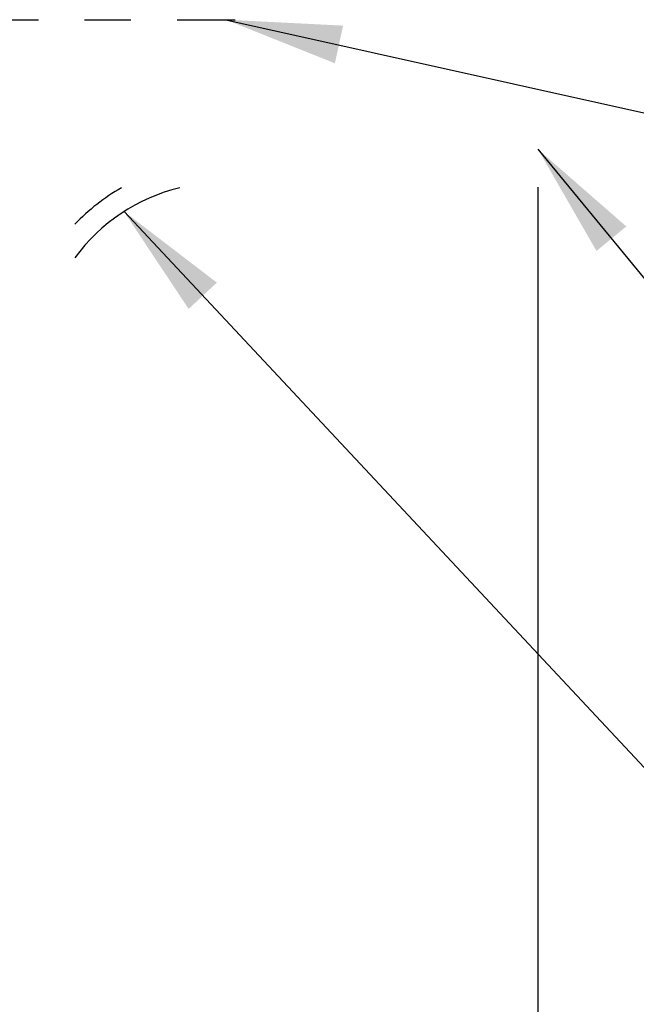
# Model space of a CAD drawing. Units: inches. Extents: x 0 to 17, y 0 to 22.
# Drawn here: x 9.4 to 10.7, y 15.1 to 17.2 of the extents above; entities that cross this region are included whole.
import ezdxf

# ---------------------------------------------------------------- set-up
doc = ezdxf.new("R2010")
doc.units = ezdxf.units.IN
doc.header["$MEASUREMENT"] = 0
doc.linetypes.add('CENTER2', pattern=[1.125, 0.75, -0.125, 0.125, -0.125])
doc.layers.add('Dimension', color=3, linetype='Continuous')
doc.layers.add('Existing Conditions', color=7, linetype='Continuous')

msp = doc.modelspace()

# ---------------------------------------------------------------- linework, layer by layer
at = {"color": 1, "linetype": 'CENTER2', "ltscale": 0.5}
msp.add_line((9.0541, 17.1979), (9.8545, 17.1979), dxfattribs=at)
at = {"layer": 'Dimension'}
for p, q in [((9.8342, 17.1979), (11.9904, 16.7178)), ((10.5081, 16.918), (11.9904, 15.1116)), ((9.6142, 16.7835), (12.1093, 14.1139))]:
    msp.add_line(p, q, dxfattribs=at)
for points in [[(10.0873, 17.1851), (9.8342, 17.1979), (10.0695, 17.1037)], [(10.6989, 16.7512), (10.5081, 16.918), (10.6345, 16.6983)], [(9.8146, 16.6299), (9.6135, 16.7841), (9.7537, 16.573)]]:
    msp.add_solid(points, dxfattribs=at)
at = {"layer": 'Existing Conditions'}
msp.add_line((10.5081, 16.836), (10.5081, 13.7326), dxfattribs=at)
for radius, start, end in [(0.3909, 103.3789, 144.1273), (0.4374, 119.6074, 136.388)]:
    msp.add_arc((9.8248, 16.4543), radius, start, end, dxfattribs=at)

doc.saveas('drawing.dxf')
